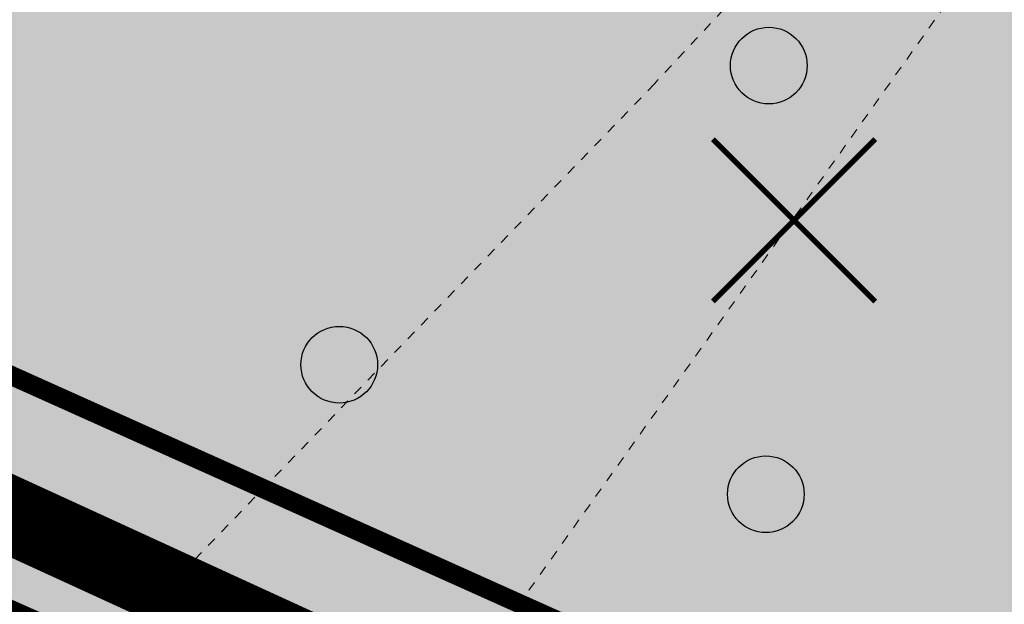
# Model space of a CAD drawing. Units: inches. Extents: x 551475 to 556149, y 6583277 to 6585860.
# Drawn here: x 553471 to 553481, y 6584851 to 6584857 of the extents above; entities that cross this region are included whole.
import ezdxf

# ---------------------------------------------------------------- set-up
doc = ezdxf.new("R2010")
doc.units = ezdxf.units.IN
doc.header["$MEASUREMENT"] = 0
doc.linetypes.add('DASHED', pattern=[0.75, 0.5, -0.25])
doc.linetypes.add('VEEPIIR', pattern=[0.02001, 0.01, -1e-05, 0.01])
doc.layers.add('Dendro_IV_väärtusklass', color=40, linetype='Continuous', lineweight=30)
doc.layers.add('OPT-halj-muru', color=61, linetype='Continuous', lineweight=25)
for name, color, linetype in [('Dendro_vormistus', 250, 'Continuous'), ('HALJASTUS', 92, 'Continuous'), ('OPT-arendusetapp', 7, 'Continuous'), ('OPT-plan.piir', 7, 'Continuous'), ('OPT-plan.tee', 7, 'Continuous'), ('OPT-sissesõit', 7, 'Continuous'), ('OPT_mood-piir', 1, 'Continuous'), ('VEEKOGU', 5, 'Continuous')]:
    doc.layers.add(name, color=color, linetype=linetype)

# ---------------------------------------------------------------- blocks, each defined once
blk = doc.blocks.new('METS')
at = {"color": 0, "linetype": 'Continuous'}
blk.add_circle((0, 0), 0.8, dxfattribs=at)
blk = doc.blocks.new('dendro')
at = {"layer": 'Dendro_IV_väärtusklass', "ltscale": 0.5, "flags": 128}
blk.add_lwpolyline([(553448.145, 6584864.457, -0.248863), (553445.722, 6584853.847, -0.22399), (553452.313, 6584848.002, -0.42248), (553463.96, 6584853.012, -0.520567), (553472.686, 6584857.917, -0.520567), (553488.501, 6584858.462, -0.520567), (553493.955, 6584854.647, -0.520567)], format="xyb", dxfattribs=at)
blk = doc.blocks.new('RISTIKE')
at = {"color": 0, "linetype": 'ByBlock', "lineweight": -2, "const_width": 0.1}
for points in [[(-1.5, 1.5), (1.5, -1.5)], [(1.5, 1.5), (-1.5, -1.5)]]:
    blk.add_lwpolyline(points, dxfattribs=at)

msp = doc.modelspace()

# ---------------------------------------------------------------- hatches: boundary and pattern name
at = {"layer": 'OPT-halj-muru', "true_color": 0xd7ebd2}
h = msp.add_hatch(color=254, dxfattribs=at)
h.dxf.hatch_style = 1
h.paths.add_polyline_path([(553218.47, 6585020.58), (553223.943, 6584984.285), (553266.402, 6584956.848), (553289.679, 6584942.195), (553313.537, 6584928.519), (553337.696, 6584915.741), (553362.289, 6584903.053), (553386.93, 6584890.819), (553411.667, 6584878.799), (553422.848, 6584873.498), (553436.44, 6584866.793), (553461.221, 6584855.095), (553480.521, 6584846.546), (553488.629, 6584842.846), (553494.077, 6584840.446), (553521.499, 6584827.948), (553548.857, 6584815.636), (553576.238, 6584803.324), (553603.605, 6584791.031), (553608.145, 6584788.99), (553630.947, 6584778.74), (553642.739, 6584805.432), (553625.745, 6584812.962), (553608.586, 6584806.249), (553558.093, 6584829.019), (553525.849, 6584843.548), (553492.201, 6584858.651), (553477.61, 6584865.209), (553407.536, 6584898.623), (553397.906, 6584903.45), (553373.675, 6584914.994), (553337.923, 6584933.988), (553308.275, 6584949.65), (553290.026, 6584960.619), (553244.66, 6584990.809), (553237.85, 6584999.612), (553233.816, 6585026.08)])
h = msp.add_hatch(color=254, dxfattribs=at)
h.dxf.hatch_style = 1
h.paths.add_polyline_path([(553218.47, 6585020.58), (553223.943, 6584984.285), (553266.402, 6584956.848), (553289.679, 6584942.195), (553313.537, 6584928.519), (553337.696, 6584915.741), (553362.289, 6584903.053), (553386.93, 6584890.819), (553411.667, 6584878.799), (553422.848, 6584873.498), (553436.44, 6584866.793), (553461.221, 6584855.095), (553480.521, 6584846.546), (553488.629, 6584842.846), (553494.077, 6584840.446), (553521.499, 6584827.948), (553548.857, 6584815.636), (553576.238, 6584803.324), (553603.605, 6584791.031), (553608.145, 6584788.99), (553630.947, 6584778.74), (553642.739, 6584805.432), (553625.745, 6584812.962), (553608.586, 6584806.249), (553558.093, 6584829.019), (553525.849, 6584843.548), (553492.201, 6584858.651), (553477.61, 6584865.209), (553407.536, 6584898.623), (553397.906, 6584903.45), (553373.675, 6584914.994), (553337.923, 6584933.988), (553308.275, 6584949.65), (553290.026, 6584960.619), (553244.66, 6584990.809), (553237.85, 6584999.612), (553233.816, 6585026.08)])
h.paths.add_polyline_path([(553521.499, 6584827.948), (553486.663, 6584750.088), (553513.958, 6584737.011), (553548.859, 6584815.64)])
at = {"layer": 'OPT-plan.tee', "true_color": 0xc7c8ca}
h = msp.add_hatch(color=9, dxfattribs=at)
h.dxf.hatch_style = 1
edge = h.paths.add_edge_path()
edge.add_arc((553216.112, 6585021.025), 4.808, 17.2766, 87.8677, ccw=False)
edge.add_line((553220.703, 6585022.453), (553224.189, 6584999.774))
edge.add_arc((553241.812, 6585001.312), 17.69, 184.9858, 219.3061)
edge.add_line((553228.124, 6584990.106), (553231.789, 6584985.383))
edge.add_arc((553251.271, 6584998.345), 23.4, 213.6377, 237.1759)
edge.add_line((553238.587, 6584978.681), (553283.085, 6584949.04))
edge.add_arc((553608.152, 6585476.097), 619.24, 238.335371, 243.459651)
edge.add_line((553331.459, 6584922.113), (553365.851, 6584903.768))
edge.add_line((553365.851, 6584903.768), (553432.949, 6584871.445))
edge.add_line((553432.949, 6584871.445), (553451.728, 6584862.422))
edge.add_line((553451.728, 6584862.422), (553470.805, 6584853.467))
edge.add_line((553470.805, 6584853.467), (553490.956, 6584844.42))
edge.add_line((553490.956, 6584844.42), (553542.625, 6584821.185))
edge.add_line((553542.625, 6584821.185), (553606.438, 6584792.439))
edge.add_line((553606.438, 6584792.439), (553613.033, 6584789.307))
edge.add_line((553613.033, 6584789.307), (553623.013, 6584785.134))
edge.add_arc((553626.032, 6584794.505), 9.845, 252.1461, 353.1935)
edge.add_arc((553625.094, 6584794.881), 10.824, 351.8038, 426.474)
edge.add_arc((553625.042, 6584794.29), 11.389, 67.4217, 107.6811)
edge.add_line((553621.583, 6584805.141), (553611.989, 6584801.373))
edge.add_arc((553605.355, 6584819.698), 19.488, 272.6955, 289.9005, ccw=False)
edge.add_arc((553605.28, 6584818.382), 18.178, 247.2269, 273.1289, ccw=False)
edge.add_arc((553599.594, 6584803.518), 2.328, 163.173, 234.5468, ccw=False)
edge.add_line((553597.365, 6584804.192), (553600.346, 6584810.805))
edge.add_line((553600.346, 6584810.805), (553606.094, 6584808.239))
edge.add_line((553606.094, 6584808.239), (553610.325, 6584817.739))
edge.add_line((553610.325, 6584817.739), (553605.758, 6584819.773))
edge.add_line((553605.758, 6584819.773), (553594.361, 6584824.909))
edge.add_line((553594.361, 6584824.909), (553590.089, 6584815.427))
edge.add_line((553590.089, 6584815.427), (553595.787, 6584812.859))
edge.add_line((553595.787, 6584812.859), (553592.594, 6584806.255))
edge.add_arc((553590.729, 6584807.426), 2.201, 245.2177, 327.8703, ccw=False)
edge.add_line((553589.807, 6584805.427), (553544.678, 6584825.743))
edge.add_line((553544.678, 6584825.743), (553494.046, 6584848.516))
edge.add_line((553494.046, 6584848.516), (553488.235, 6584851.13))
edge.add_arc((553490.029, 6584856.526), 5.687, 153.8333, 251.6104, ccw=False)
edge.add_line((553484.926, 6584859.034), (553489.289, 6584870.73))
edge.add_arc((553467.951, 6584879.52), 23.078, 337.6121, 376.7385)
edge.add_line((553490.051, 6584886.166), (553441.047, 6585025.685))
edge.add_line((553441.047, 6585025.685), (553418.195, 6585090.675))
edge.add_arc((553424.482, 6585093.731), 6.99, 151.955, 205.9228, ccw=False)
edge.add_line((553418.312, 6585097.018), (553413.548, 6585094.158))
edge.add_line((553413.548, 6585094.158), (553407.648, 6585091.936))
edge.add_arc((553408.068, 6585085.758), 6.193, 25.2882, 93.8891, ccw=False)
edge.add_line((553413.667, 6585088.403), (553436.42, 6585023.495))
edge.add_line((553436.42, 6585023.495), (553485.383, 6584884.412))
edge.add_arc((553470.49, 6584879.6), 15.651, -20.2225, 17.9052, ccw=False)
edge.add_line((553485.176, 6584874.19), (553480.309, 6584861.098))
edge.add_arc((553474.914, 6584863.636), 5.962, 243.8878, 334.8078, ccw=False)
edge.add_line((553472.29, 6584858.282), (553454.057, 6584866.858))
edge.add_line((553454.057, 6584866.858), (553435.104, 6584875.957))
edge.add_line((553435.104, 6584875.957), (553369.853, 6584907.4))
edge.add_line((553369.853, 6584907.4), (553333.794, 6584926.534))
edge.add_arc((553531.675, 6585338.774), 457.273, 237.42533, 244.35838, ccw=False)
edge.add_line((553285.479, 6584953.435), (553242.159, 6584982.296))
edge.add_arc((553250.104, 6584996.845), 16.577, 210.8608, 241.3635, ccw=False)
edge.add_line((553235.874, 6584988.342), (553231.317, 6584994.148))
edge.add_arc((553240.853, 6585000.954), 11.716, 185.318, 215.5143, ccw=False)
edge.add_line((553229.188, 6584999.868), (553225.753, 6585023.296))
edge.add_arc((553229.619, 6585024.391), 4.019, 101.7489, 195.8074, ccw=False)
edge.add_line((553228.801, 6585028.325), (553216.291, 6585025.829))
at = {"layer": 'OPT-sissesõit', "linetype": 'Continuous'}
msp.add_hatch(color=256, dxfattribs=at).paths.add_polyline_path([(553471.84, 6584853.201), (553467.3, 6584851.904), (553465.506, 6584856.271)])

# ---------------------------------------------------------------- linework, layer by layer
at = {"layer": 'OPT-arendusetapp', "color": 4, "linetype": 'DASHED', "ltscale": 10, "const_width": 0.8}
msp.add_lwpolyline([(553217.826, 6585020.983), (553222.944, 6584985.991), (553267.49, 6584957.065), (553291.003, 6584942.313), (553314.673, 6584928.923), (553340.115, 6584915.323), (553436.595, 6584867.704), (553489.151, 6584843.589), (553631.803, 6584778.697), (553671.86, 6584760.212), (553667.92, 6584807.452), (553617.511, 6584871.82), (553551.13, 6584945.125), (553500.243, 6584880.947), (553424.478, 6585096.164), (553397.076, 6585085.464), (553415.815, 6585031.246), (553370.66, 6585010.653), (553377.684, 6584989.568), (553296.028, 6584971.362), (553278.112, 6585042.789), (553217.826, 6585020.983)], dxfattribs=at)
at = {"layer": 'OPT-plan.piir', "color": 1, "const_width": 0.6}
msp.add_lwpolyline([(553461.241, 6584855.063), (553426.85, 6584778.746), (553454.134, 6584765.673), (553488.634, 6584842.859), (553488.634, 6584842.859), (553461.241, 6584855.063), (553461.241, 6584855.063)], dxfattribs=at)
at = {"layer": 'OPT-plan.tee', "color": 0, "const_width": 0.2}
msp.add_lwpolyline([(553216.291, 6585025.829, -0.318137), (553220.703, 6585022.453), (553224.189, 6584999.774, 0.15088), (553228.124, 6584990.106), (553231.789, 6584985.383, 0.103068), (553238.587, 6584978.681), (553283.085, 6584949.04, 0.022363), (553331.459, 6584922.113), (553331.459, 6584922.113), (553365.851, 6584903.768), (553432.949, 6584871.445), (553451.728, 6584862.422), (553470.805, 6584853.467), (553490.956, 6584844.42), (553542.625, 6584821.185), (553606.438, 6584792.439), (553613.033, 6584789.307), (553623.013, 6584785.134, 0.471883)], format="xyb", dxfattribs=at)
at = {"layer": 'OPT_mood-piir', "color": 1, "const_width": 0.4}
msp.add_lwpolyline([(553218.47, 6585020.58), (553223.943, 6584984.285), (553266.402, 6584956.848), (553289.679, 6584942.195), (553313.537, 6584928.519), (553337.696, 6584915.741), (553362.289, 6584903.053), (553386.93, 6584890.819), (553411.667, 6584878.799), (553422.848, 6584873.498), (553436.44, 6584866.793), (553461.221, 6584855.095), (553480.521, 6584846.546), (553488.629, 6584842.846), (553494.077, 6584840.446), (553521.499, 6584827.948), (553548.857, 6584815.636), (553576.238, 6584803.324), (553603.605, 6584791.031), (553608.145, 6584788.99), (553630.947, 6584778.74)], dxfattribs=at)
at = {"layer": 'VEEKOGU', "linetype": 'VEEPIIR', "lineweight": 0, "ltscale": 0.5}
msp.add_lwpolyline([(553473.803, 6584771.097), (553468.982, 6584791.407), (553466.02, 6584806.163), (553466.395, 6584812.118), (553470.747, 6584840.789), (553475.018, 6584849.394), (553482.166, 6584859.444), (553480.368, 6584859.444), (553477.601, 6584856.472), (553471.284, 6584849.933), (553469.09, 6584846.297), (553466.649, 6584840.472), (553465.189, 6584833.57), (553464.388, 6584822.574), (553463.364, 6584811.441), (553463.364, 6584808.528), (553455.422, 6584807.399), (553445.771, 6584805.047), (553432.934, 6584802.708), (553418.98, 6584799.371), (553409.727, 6584796.739)], dxfattribs=at)

# ---------------------------------------------------------------- block references
at = {"layer": 'Dendro_vormistus', "lineweight": 30}
msp.add_blockref('dendro', (0, 0), dxfattribs=at)
at = {"layer": 'Dendro_vormistus', "color": 0, "lineweight": 30, "xscale": 0.564396995328727, "yscale": 0.564396995328727, "zscale": 0.564396995328727}
msp.add_blockref('RISTIKE', (553479.059, 6584855.048), dxfattribs=at)
at = {"layer": 'HALJASTUS', "xscale": 0.5, "yscale": 0.5, "zscale": 0.5}
for p in [(553478.795, 6584856.663), (553474.314, 6584853.541), (553478.764, 6584852.189)]:
    msp.add_blockref('METS', p, dxfattribs=at)

doc.saveas('drawing.dxf')
